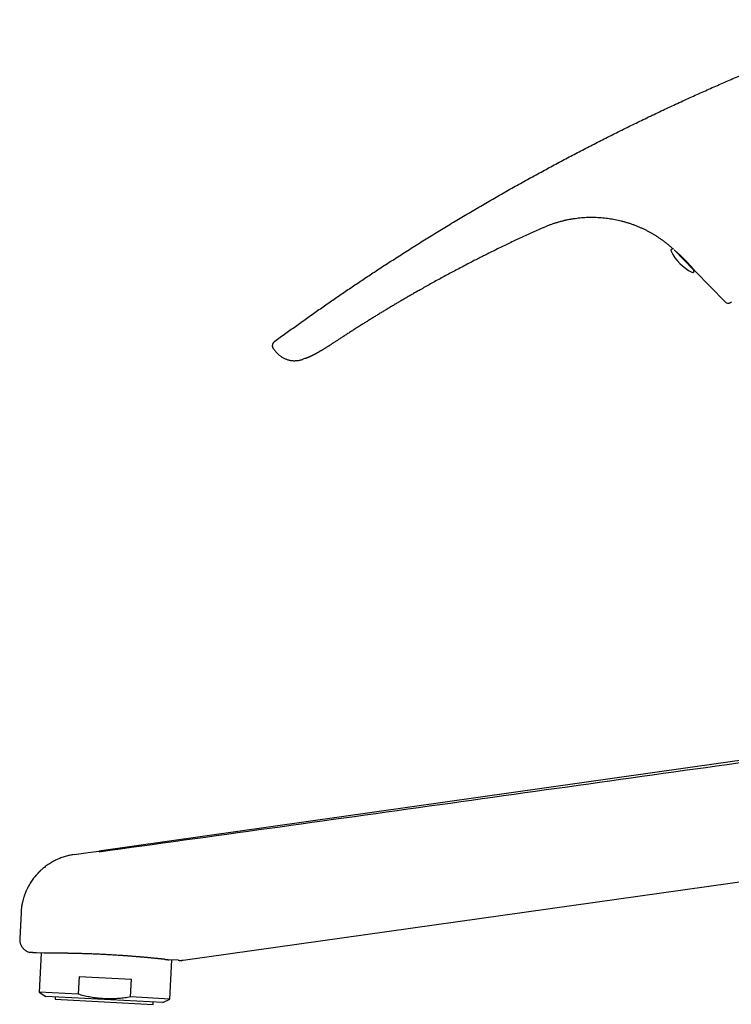
# Model space of a CAD drawing. Units: millimetres. Extents: x 8 to 917, y 12 to 573.
# Drawn here: x 11 to 142, y 393 to 573 of the extents above; entities that cross this region are included whole.
import ezdxf

# ---------------------------------------------------------------- set-up
doc = ezdxf.new("R2010")
doc.units = ezdxf.units.MM

msp = doc.modelspace()

# ---------------------------------------------------------------- linework, layer by layer
at = {"color": 7, "linetype": 'Continuous', "lineweight": 30}
for p, q in [((131.03, 531.12), (134.62, 527.47)), ((134.9, 527.18), (140.4, 521.57)), ((176.16, 442.15), (25.53, 420.9)), ((41, 400.87), (211.26, 424.89)), ((11.26, 409.8), (11.25, 409.64)), ((11.25, 409.64), (10.99, 404.85)), ((11.25, 409.64), (11.25, 409.64)), ((15.48, 402.16), (14.08, 402.24)), ((14.92, 402.19), (14.55, 395.02)), ((40.04, 400.88), (38.33, 400.97)), ((38.52, 393.77), (38.89, 400.94)), ((21.91, 397.92), (21.74, 394.65)), ((21.91, 397.92), (31.49, 397.42)), ((31.32, 394.15), (31.49, 397.42)), ((14.55, 395.02), (15.76, 394.24)), ((21.74, 394.65), (14.55, 395.02)), ((37.23, 393.11), (15.76, 394.24)), ((17.51, 394.15), (17.49, 393.75)), ((17.49, 393.75), (35.46, 392.8)), ((38.52, 393.77), (31.32, 394.15)), ((37.23, 393.11), (38.52, 393.77)), ((35.46, 392.8), (35.48, 393.2))]:
    msp.add_line(p, q, dxfattribs=at)
at = {"color": 7, "linetype": 'Continuous', "lineweight": 30, "flags": 128}
for points in [[(20.97, 420.25), (23.53, 420.61), (25.53, 420.9)], [(11.25, 409.64), (11.25, 409.64), (11.25, 409.64)]]:
    msp.add_lwpolyline(points, dxfattribs=at)
at = {"color": 7, "linetype": 'Continuous', "lineweight": 30}
for centre, radius, start, end in [((130.75, 530.98), 0.3, 63.1391, 207.0504), ((138.5, 534.94), 9, 207.0504, 241.9336), ((134.41, 527.26), 0.3, 241.9336, 44.492), ((134.73, 527.78), 0.3, 189.5925, 224.492), ((140.97, 522.13), 0.8, 224.382, 315.382)]:
    msp.add_arc(centre, radius, start, end, dxfattribs=at)
for points, knots in [([(57.79, 514.34), (58.46, 514.83), (59.8, 515.81), (61.82, 517.27), (63.85, 518.71), (65.89, 520.15), (67.92, 521.56), (69.95, 522.96), (71.98, 524.33), (74.01, 525.69), (76.18, 527.13), (78.49, 528.64), (80.95, 530.22), (83.41, 531.78), (85.88, 533.32), (88.36, 534.84), (90.86, 536.35), (93.36, 537.85), (95.87, 539.32), (98.4, 540.78), (100.93, 542.22), (103.48, 543.65), (105.98, 545.02), (108.45, 546.36), (110.87, 547.66), (113.31, 548.94), (115.75, 550.2), (118.25, 551.47), (120.8, 552.75), (123.42, 554.04), (126.04, 555.31), (128.68, 556.57), (131.32, 557.8), (133.92, 558.99), (136.48, 560.15), (138.99, 561.26), (141.51, 562.36), (144.04, 563.44), (146.57, 564.51), (149.12, 565.56), (151.66, 566.59), (154.22, 567.61), (156.78, 568.61), (159.33, 569.59), (161.88, 570.55), (164.41, 571.48), (166.95, 572.4), (168.65, 573), (169.5, 573.3)], [0, 0, 0, 0, 0.019658, 0.039315, 0.058973, 0.078632, 0.09829, 0.117598, 0.136907, 0.156216, 0.175525, 0.198512, 0.2215, 0.244489, 0.267479, 0.290469, 0.31346, 0.336451, 0.359444, 0.382437, 0.405431, 0.428425, 0.451421, 0.473103, 0.494786, 0.516469, 0.538153, 0.559838, 0.582838, 0.605838, 0.62884, 0.651842, 0.674845, 0.697848, 0.719538, 0.741228, 0.762919, 0.78461, 0.806302, 0.827995, 0.849688, 0.871381, 0.893075, 0.914769, 0.936076, 0.957384, 0.978692, 1, 1, 1, 1]), ([(106.96, 535.17), (107.14, 535.25), (107.5, 535.41), (108.04, 535.63), (108.59, 535.83), (109.15, 536.02), (109.7, 536.19), (110.26, 536.35), (110.82, 536.49), (111.4, 536.62), (111.98, 536.74), (112.58, 536.84), (113.17, 536.92), (113.77, 536.99), (114.36, 537.04), (114.96, 537.08), (115.56, 537.09), (116.16, 537.1), (116.76, 537.08), (117.36, 537.05), (117.95, 537.01), (118.54, 536.95), (119.11, 536.87), (119.66, 536.78), (120.22, 536.68), (120.77, 536.56), (121.32, 536.43), (121.89, 536.28), (122.46, 536.11), (123.03, 535.93), (123.59, 535.73), (124.14, 535.52), (124.68, 535.29), (125.2, 535.06), (125.71, 534.82), (126.21, 534.56), (126.7, 534.29), (127.19, 534.01), (127.67, 533.72), (128.14, 533.41), (128.61, 533.09), (129.07, 532.76), (129.52, 532.42), (129.95, 532.07), (130.38, 531.71), (130.69, 531.43), (130.86, 531.28), (130.89, 531.25)], [0, 0, 0, 0, 0.022911, 0.045797, 0.068639, 0.091423, 0.114142, 0.13679, 0.159368, 0.181877, 0.20539, 0.228843, 0.252245, 0.275608, 0.298944, 0.322267, 0.345586, 0.368902, 0.392213, 0.415515, 0.438807, 0.462086, 0.484022, 0.505944, 0.527852, 0.549745, 0.571623, 0.594813, 0.617989, 0.641155, 0.664314, 0.687471, 0.710631, 0.732472, 0.754323, 0.776186, 0.798065, 0.819964, 0.841886, 0.863835, 0.885812, 0.90782, 0.929859, 0.951534, 0.973236, 0.994962, 1, 1, 1, 1]), ([(106.96, 535.17), (106.59, 535.01), (105.87, 534.68), (104.78, 534.19), (103.7, 533.69), (102.63, 533.19), (101.55, 532.68), (100.49, 532.17), (99.43, 531.66), (98.36, 531.14), (97.29, 530.61), (96.48, 530.2), (95.92, 529.92), (95.61, 529.76), (95.3, 529.61), (94.99, 529.45), (94.67, 529.29), (94.35, 529.13), (94.04, 528.96), (93.46, 528.67), (92.63, 528.23), (91.54, 527.66), (90.47, 527.09), (89.41, 526.53), (88.37, 525.97), (87.36, 525.41), (86.37, 524.86), (85.4, 524.32), (84.53, 523.83), (83.77, 523.4), (83.09, 523.01), (82.43, 522.63), (81.78, 522.25), (81.13, 521.87), (80.5, 521.5), (79.86, 521.12), (79.21, 520.74), (78.55, 520.34), (77.91, 519.95), (77.28, 519.57), (76.66, 519.19), (76.05, 518.82), (75.45, 518.45), (74.86, 518.08), (74.27, 517.71), (73.75, 517.39), (73.31, 517.11), (72.93, 516.87), (72.56, 516.63), (72.2, 516.4), (71.85, 516.18), (71.62, 516.03), (71.51, 515.96)], [0, 0, 0, 0, 0.029733, 0.059167, 0.088645, 0.118122, 0.147477, 0.176708, 0.205625, 0.235321, 0.26488, 0.294283, 0.302931, 0.311575, 0.320212, 0.328839, 0.337519, 0.346448, 0.35537, 0.363991, 0.394746, 0.425141, 0.455235, 0.485009, 0.514393, 0.542814, 0.570802, 0.598354, 0.625451, 0.644861, 0.664015, 0.68304, 0.701885, 0.720286, 0.73838, 0.756235, 0.775596, 0.794613, 0.81325, 0.83155, 0.849555, 0.867283, 0.88476, 0.90201, 0.919058, 0.936076, 0.947301, 0.958432, 0.96933, 0.980003, 0.990249, 1, 1, 1, 1]), ([(131.71, 530.52), (131.68, 530.55), (131.62, 530.61), (131.53, 530.68), (131.47, 530.73), (131.45, 530.75)], [0, 0, 0, 0, 0.322219, 0.657366, 1, 1, 1, 1]), ([(134.9, 527.18), (134.9, 527.18), (134.9, 527.19), (134.89, 527.2), (134.87, 527.23), (134.84, 527.26), (134.81, 527.3), (134.78, 527.33), (134.75, 527.37), (134.72, 527.41), (134.68, 527.45), (134.64, 527.5), (134.59, 527.56), (134.51, 527.65), (134.45, 527.73), (134.4, 527.78), (134.38, 527.81), (134.35, 527.83), (134.33, 527.86), (134.31, 527.89), (134.28, 527.91), (134.26, 527.94), (134.23, 527.98), (134.18, 528.03), (134.12, 528.1), (134.05, 528.17), (133.97, 528.27), (133.88, 528.37), (133.77, 528.49), (133.66, 528.61), (133.55, 528.72), (133.47, 528.81), (133.41, 528.87), (133.38, 528.9), (133.35, 528.93), (133.32, 528.96), (133.3, 528.99), (133.27, 529.02), (133.21, 529.08), (133.13, 529.16), (133.02, 529.28), (132.9, 529.39), (132.8, 529.5), (132.66, 529.63), (132.51, 529.78), (132.33, 529.95), (132.16, 530.11), (132, 530.26), (131.85, 530.4), (131.76, 530.48), (131.71, 530.52)], [0, 0, 0, 0, 0.029454, 0.059426, 0.089927, 0.120969, 0.138958, 0.157128, 0.175483, 0.194024, 0.212752, 0.23167, 0.250779, 0.28295, 0.317352, 0.324375, 0.331484, 0.338679, 0.345961, 0.353329, 0.360783, 0.368325, 0.375953, 0.390382, 0.407367, 0.426906, 0.449, 0.473649, 0.500853, 0.529538, 0.555748, 0.579483, 0.586919, 0.594075, 0.600949, 0.607543, 0.613856, 0.619888, 0.625639, 0.652072, 0.677762, 0.70271, 0.726918, 0.750386, 0.792371, 0.834193, 0.875859, 0.917377, 0.958755, 1, 1, 1, 1]), ([(134.9, 527.18), (134.9, 527.18), (134.9, 527.19), (134.88, 527.21), (134.85, 527.24), (134.81, 527.29), (134.76, 527.36), (134.72, 527.41), (134.69, 527.44)], [0, 0, 0, 0, 0.166007, 0.332305, 0.500134, 0.6673, 0.833521, 1, 1, 1, 1]), ([(71.51, 515.96), (71.4, 515.89), (71.19, 515.75), (70.88, 515.55), (70.57, 515.35), (70.28, 515.16), (70.01, 514.99), (69.74, 514.82), (69.5, 514.66), (69.27, 514.51), (69.06, 514.37), (68.85, 514.24), (68.65, 514.11), (68.46, 513.99), (68.32, 513.91), (68.25, 513.86), (68.24, 513.86)], [0, 0, 0, 0, 0.100182, 0.196583, 0.289197, 0.378017, 0.463041, 0.544266, 0.617367, 0.687088, 0.753427, 0.816384, 0.87596, 0.935451, 0.99114, 1, 1, 1, 1]), ([(57.58, 512.94), (57.56, 512.97), (57.51, 513.03), (57.46, 513.14), (57.42, 513.26), (57.39, 513.39), (57.38, 513.52), (57.39, 513.65), (57.41, 513.78), (57.45, 513.89), (57.5, 514), (57.56, 514.1), (57.63, 514.19), (57.71, 514.27), (57.76, 514.32), (57.79, 514.34)], [0, 0, 0, 0, 0.073657, 0.150405, 0.229854, 0.311498, 0.394734, 0.478882, 0.563215, 0.640062, 0.715897, 0.790216, 0.862573, 0.932598, 1, 1, 1, 1]), ([(57.58, 512.94), (57.63, 512.86), (57.75, 512.71), (57.91, 512.51), (58.07, 512.33), (58.17, 512.23), (58.22, 512.17)], [0, 0, 0, 0, 0.279462, 0.559362, 0.779569, 1, 1, 1, 1]), ([(63.4, 511.22), (63.41, 511.22), (63.43, 511.23), (63.47, 511.25), (63.53, 511.27), (63.59, 511.29), (63.65, 511.32), (63.71, 511.35), (63.77, 511.37), (63.82, 511.39), (63.88, 511.42), (63.94, 511.44), (63.99, 511.47), (64.04, 511.49), (64.1, 511.51), (64.16, 511.54), (64.22, 511.57), (64.27, 511.59), (64.33, 511.62), (64.38, 511.65), (64.45, 511.68), (64.51, 511.71), (64.57, 511.74), (64.65, 511.77), (64.72, 511.81), (64.79, 511.84), (64.83, 511.86), (64.86, 511.88), (64.88, 511.89), (64.91, 511.91), (64.95, 511.92), (64.98, 511.94), (65.02, 511.96), (65.04, 511.97), (65.07, 511.99), (65.11, 512.01), (65.15, 512.03), (65.19, 512.05), (65.24, 512.07), (65.29, 512.1), (65.36, 512.14), (65.42, 512.17), (65.49, 512.21), (65.56, 512.25), (65.62, 512.28), (65.69, 512.32), (65.77, 512.36), (65.85, 512.41), (65.95, 512.46), (66.03, 512.51), (66.13, 512.57), (66.24, 512.63), (66.34, 512.69), (66.45, 512.75), (66.55, 512.81), (66.62, 512.85), (66.67, 512.88), (66.7, 512.9), (66.73, 512.92), (66.77, 512.95), (66.81, 512.97), (66.85, 513), (66.89, 513.02), (66.94, 513.05), (66.99, 513.08), (67.06, 513.12), (67.12, 513.16), (67.18, 513.19), (67.23, 513.23), (67.29, 513.26), (67.38, 513.31), (67.5, 513.39), (67.65, 513.49), (67.81, 513.58), (67.96, 513.68), (68.1, 513.77), (68.2, 513.83), (68.24, 513.86)], [0, 0, 0, 0, 0.005502, 0.015595, 0.02651, 0.03925, 0.05329, 0.066632, 0.078952, 0.089831, 0.102122, 0.113456, 0.124837, 0.136203, 0.147396, 0.159357, 0.172586, 0.183914, 0.1928, 0.205251, 0.219108, 0.231442, 0.243248, 0.25868, 0.274541, 0.28989, 0.295262, 0.300362, 0.305414, 0.311298, 0.318105, 0.325696, 0.332172, 0.336929, 0.34183, 0.348537, 0.357137, 0.365644, 0.37297, 0.384509, 0.397234, 0.410888, 0.421501, 0.434731, 0.449213, 0.459137, 0.470984, 0.492625, 0.507294, 0.522714, 0.541904, 0.561852, 0.580747, 0.600923, 0.620233, 0.638156, 0.643916, 0.649621, 0.656191, 0.664443, 0.674063, 0.682319, 0.68858, 0.698748, 0.710165, 0.724338, 0.740969, 0.753472, 0.762391, 0.776123, 0.791937, 0.822159, 0.863495, 0.897942, 0.933472, 0.969147, 1, 1, 1, 1]), ([(58.22, 512.17), (58.28, 512.11), (58.4, 511.99), (58.59, 511.82), (58.79, 511.67), (59, 511.52), (59.22, 511.38), (59.45, 511.26), (59.69, 511.15), (59.93, 511.05), (60.18, 510.97), (60.44, 510.9), (60.69, 510.85), (60.95, 510.82), (61.2, 510.79), (61.46, 510.79), (61.71, 510.8), (61.96, 510.82), (62.2, 510.85), (62.44, 510.9), (62.67, 510.96), (62.82, 511.01), (62.89, 511.03)], [0, 0, 0, 0, 0.049335, 0.099251, 0.149676, 0.200527, 0.251719, 0.30316, 0.35476, 0.406427, 0.45807, 0.509598, 0.560921, 0.611946, 0.662584, 0.712753, 0.762378, 0.811386, 0.859711, 0.907291, 0.954071, 1, 1, 1, 1]), ([(63.4, 511.22), (63.32, 511.19), (63.15, 511.12), (62.98, 511.06), (62.89, 511.03)], [0, 0, 0, 0, 0.510722, 1, 1, 1, 1]), ([(181.74, 442.45), (171.33, 440.99), (150.51, 438.09), (119.28, 433.73), (88.04, 429.37), (56.8, 425.03), (35.97, 422.15), (25.56, 420.71)], [0, 0, 0, 0, 0.199974, 0.399958, 0.599954, 0.799966, 1, 1, 1, 1]), ([(20.97, 420.25), (20.84, 420.23), (20.56, 420.19), (20.16, 420.11), (19.75, 420.02), (19.35, 419.9), (18.94, 419.78), (18.55, 419.64), (18.16, 419.48), (17.77, 419.31), (17.38, 419.12), (17, 418.91), (16.62, 418.69), (16.24, 418.45), (15.87, 418.19), (15.55, 417.94), (15.26, 417.7), (15.01, 417.49), (14.82, 417.31), (14.69, 417.19), (14.62, 417.12), (14.55, 417.05), (14.48, 416.98), (14.41, 416.91), (14.34, 416.83), (14.27, 416.76), (14.13, 416.61), (13.93, 416.39), (13.67, 416.07), (13.42, 415.74), (13.17, 415.39), (12.95, 415.05), (12.77, 414.74), (12.6, 414.45), (12.47, 414.19), (12.35, 413.95), (12.26, 413.76), (12.19, 413.62), (12.16, 413.54), (12.15, 413.51), (12.14, 413.49), (12.13, 413.47), (12.12, 413.44), (12.09, 413.37), (12.04, 413.24), (11.97, 413.06), (11.89, 412.87), (11.82, 412.66), (11.75, 412.43), (11.68, 412.19), (11.6, 411.94), (11.54, 411.66), (11.47, 411.37), (11.41, 411.05), (11.35, 410.72), (11.31, 410.39), (11.29, 410.16), (11.27, 410.05)], [0, 0, 0, 0, 0.027033, 0.0542737, 0.0817215, 0.1093759, 0.1372368, 0.1648008, 0.1925637, 0.2205252, 0.2486854, 0.2775617, 0.3066439, 0.3359321, 0.3654263, 0.3951263, 0.4170379, 0.4390602, 0.4611932, 0.4677358, 0.4742881, 0.48085, 0.4874214, 0.4940025, 0.5005932, 0.5071935, 0.5138034, 0.5401382, 0.5670818, 0.5946341, 0.622795, 0.6515642, 0.6730488, 0.6948605, 0.7169992, 0.7317901, 0.7467233, 0.7599824, 0.7617269, 0.7634732, 0.7652215, 0.7669716, 0.7687237, 0.7704776, 0.7824343, 0.795294, 0.8090565, 0.8237217, 0.8392895, 0.8557595, 0.8731316, 0.8914053, 0.9115158, 0.9326147, 0.9547011, 0.977774, 1, 1, 1, 1]), ([(11.28, 410.06), (11.27, 409.99), (11.26, 409.85), (11.25, 409.71), (11.25, 409.64)], [0, 0, 0, 0, 0.499613, 1, 1, 1, 1]), ([(10.99, 404.85), (10.99, 404.78), (10.99, 404.64), (11.01, 404.42), (11.04, 404.21), (11.09, 404), (11.16, 403.8), (11.25, 403.61), (11.35, 403.42), (11.47, 403.25), (11.6, 403.08), (11.75, 402.92), (11.91, 402.78), (12.08, 402.65), (12.27, 402.54), (12.46, 402.44), (12.66, 402.36), (12.8, 402.32), (12.87, 402.3)], [0, 0, 0, 0, 0.0627079, 0.1254255, 0.1881456, 0.2508657, 0.3135854, 0.375186, 0.4367875, 0.4983902, 0.5599937, 0.6228538, 0.6857133, 0.7485717, 0.811429, 0.8742858, 0.9371427, 1, 1, 1, 1]), ([(14.08, 402.24), (14.08, 402.24), (14.06, 402.24), (14.03, 402.24), (14, 402.24), (13.96, 402.24), (13.93, 402.24), (13.89, 402.25), (13.86, 402.25), (13.83, 402.25), (13.81, 402.25), (13.78, 402.25), (13.75, 402.25), (13.71, 402.26), (13.67, 402.26), (13.61, 402.26), (13.56, 402.26), (13.51, 402.27), (13.47, 402.27), (13.42, 402.27), (13.38, 402.27), (13.34, 402.28), (13.3, 402.28), (13.25, 402.28), (13.21, 402.28), (13.17, 402.28), (13.11, 402.29), (13.05, 402.29), (12.98, 402.29), (12.93, 402.3), (12.89, 402.3), (12.87, 402.3), (12.87, 402.3), (12.87, 402.3)], [0, 0, 0, 0, 0.005457, 0.012024, 0.020021, 0.029625, 0.042404, 0.053967, 0.065757, 0.076273, 0.087398, 0.099139, 0.111501, 0.124489, 0.148514, 0.173641, 0.199887, 0.227267, 0.254805, 0.279787, 0.305062, 0.330637, 0.363223, 0.396306, 0.429899, 0.464012, 0.498656, 0.581137, 0.664586, 0.749136, 0.832463, 0.916045, 1, 1, 1, 1]), ([(37.65, 401.04), (37.61, 401.05), (37.53, 401.05), (37.4, 401.07), (37.26, 401.08), (37.11, 401.1), (36.93, 401.12), (36.76, 401.14), (36.58, 401.15), (36.41, 401.17), (36.22, 401.19), (36.02, 401.21), (35.8, 401.23), (35.57, 401.26), (35.32, 401.28), (35.06, 401.3), (34.81, 401.33), (34.56, 401.35), (34.32, 401.37), (34.09, 401.39), (33.87, 401.41), (33.65, 401.43), (33.44, 401.45), (33.26, 401.47), (33.11, 401.48), (33.02, 401.49), (32.96, 401.49), (32.93, 401.49), (32.91, 401.5), (32.88, 401.5), (32.86, 401.5), (32.83, 401.5), (32.69, 401.51), (32.44, 401.54), (32.07, 401.57), (31.7, 401.59), (31.33, 401.62), (31.03, 401.65), (30.79, 401.66), (30.61, 401.68), (30.43, 401.69), (30.26, 401.7), (30.08, 401.71), (29.91, 401.72), (29.73, 401.74), (29.46, 401.75), (29.08, 401.78), (28.59, 401.81), (28.11, 401.84), (27.68, 401.86), (27.32, 401.88), (27.01, 401.9), (26.71, 401.92), (26.41, 401.93), (26.05, 401.95), (25.63, 401.97), (25.16, 401.99), (24.69, 402.01), (24.23, 402.03), (23.79, 402.04), (23.48, 402.05), (23.27, 402.06), (23.18, 402.06), (23.09, 402.07), (22.99, 402.07), (22.9, 402.07), (22.8, 402.08), (22.63, 402.08), (22.39, 402.09), (22.06, 402.1), (21.73, 402.11), (21.39, 402.12), (21.03, 402.12), (20.65, 402.13), (20.28, 402.14), (20.03, 402.14), (19.89, 402.14), (19.85, 402.15), (19.82, 402.15), (19.79, 402.15), (19.75, 402.15), (19.72, 402.15), (19.68, 402.15), (19.62, 402.15), (19.52, 402.15), (19.37, 402.15), (19.22, 402.15), (19.06, 402.16), (18.9, 402.16), (18.75, 402.16), (18.6, 402.16), (18.44, 402.16), (18.29, 402.16), (18.12, 402.16), (17.95, 402.17), (17.78, 402.17), (17.64, 402.17), (17.51, 402.17), (17.4, 402.17), (17.31, 402.17), (17.25, 402.17), (17.22, 402.17), (17.21, 402.17), (17.2, 402.17), (17.19, 402.17), (17.18, 402.17), (17.09, 402.17), (16.91, 402.17), (16.67, 402.17), (16.45, 402.17), (16.24, 402.17), (16.06, 402.17), (15.89, 402.17), (15.74, 402.17), (15.61, 402.16), (15.52, 402.16), (15.48, 402.16)], [0, 0, 0, 0, 0.0082872, 0.0172702, 0.0269488, 0.0373231, 0.0483932, 0.0601589, 0.0698916, 0.0800538, 0.0906455, 0.1016667, 0.1131173, 0.1249975, 0.1380734, 0.1506143, 0.1626205, 0.1740917, 0.185028, 0.1954294, 0.205296, 0.2148691, 0.2238785, 0.232324, 0.2375892, 0.2426089, 0.243702, 0.2447827, 0.2458511, 0.246907, 0.2479506, 0.2489819, 0.2500007, 0.2650633, 0.2798578, 0.2943842, 0.3086425, 0.3226328, 0.3294051, 0.3361128, 0.3427559, 0.3493343, 0.3558481, 0.3622973, 0.3686819, 0.3750019, 0.3927256, 0.4103762, 0.4279539, 0.4454587, 0.4564249, 0.4673624, 0.4782711, 0.4891512, 0.5000027, 0.5168723, 0.5339468, 0.5512266, 0.5687115, 0.5842683, 0.5999842, 0.6035343, 0.6070924, 0.6106586, 0.6142328, 0.617815, 0.6214052, 0.6250034, 0.6372091, 0.6498673, 0.6629781, 0.6765416, 0.6905576, 0.706498, 0.722986, 0.7379487, 0.7394412, 0.7409378, 0.7424385, 0.7439433, 0.7454522, 0.7469651, 0.7484822, 0.7500033, 0.7558027, 0.7621875, 0.7691578, 0.7767135, 0.7848547, 0.7916621, 0.7988309, 0.8063611, 0.8143361, 0.8224753, 0.8320102, 0.8408353, 0.8489503, 0.8563554, 0.8622846, 0.867664, 0.871943, 0.8724718, 0.8729934, 0.8735076, 0.8740145, 0.8745141, 0.8750064, 0.8909305, 0.906369, 0.921322, 0.9357895, 0.9497713, 0.963031, 0.9758223, 0.9881453, 1, 1, 1, 1]), ([(37.65, 401.04), (37.71, 401.03), (37.84, 401.02), (38.02, 401), (38.18, 400.98), (38.28, 400.97), (38.33, 400.97)], [0, 0, 0, 0, 0.259754, 0.513005, 0.759754, 1, 1, 1, 1]), ([(40.04, 400.88), (40.05, 400.88), (40.07, 400.87), (40.11, 400.87), (40.13, 400.87), (40.17, 400.87), (40.21, 400.87), (40.25, 400.87), (40.28, 400.86), (40.32, 400.86), (40.36, 400.86), (40.4, 400.86), (40.45, 400.85), (40.49, 400.85), (40.54, 400.85), (40.58, 400.85), (40.61, 400.85), (40.65, 400.84), (40.69, 400.84), (40.72, 400.84), (40.74, 400.84), (40.74, 400.84), (40.75, 400.84)], [0, 0, 0, 0, 0.007924, 0.015843, 0.023802, 0.03171, 0.047589, 0.063397, 0.084247, 0.104743, 0.125182, 0.166985, 0.208895, 0.250126, 0.310753, 0.371068, 0.432556, 0.495508, 0.621798, 0.747733, 0.873685, 1, 1, 1, 1]), ([(41, 400.87), (40.95, 400.86), (40.87, 400.85), (40.78, 400.84), (40.75, 400.84)], [0, 0, 0, 0, 0.559997, 1, 1, 1, 1]), ([(31.32, 394.15), (31.14, 394.12), (30.79, 394.06), (30.26, 393.98), (29.73, 393.91), (29.19, 393.86), (28.66, 393.82), (28.12, 393.8), (27.58, 393.79), (27.04, 393.8), (26.49, 393.82), (25.93, 393.86), (25.37, 393.91), (24.83, 393.98), (24.3, 394.06), (23.79, 394.15), (23.27, 394.26), (22.76, 394.38), (22.25, 394.5), (21.91, 394.6), (21.74, 394.65)], [0, 0, 0, 0, 0.055417, 0.110847, 0.166275, 0.221687, 0.277422, 0.333157, 0.388329, 0.443501, 0.501251, 0.559025, 0.6168, 0.674551, 0.728652, 0.782761, 0.836863, 0.891239, 0.945622, 1, 1, 1, 1])]:
    msp.add_open_spline(points, degree=3, knots=knots, dxfattribs=at)

doc.saveas('drawing.dxf')
